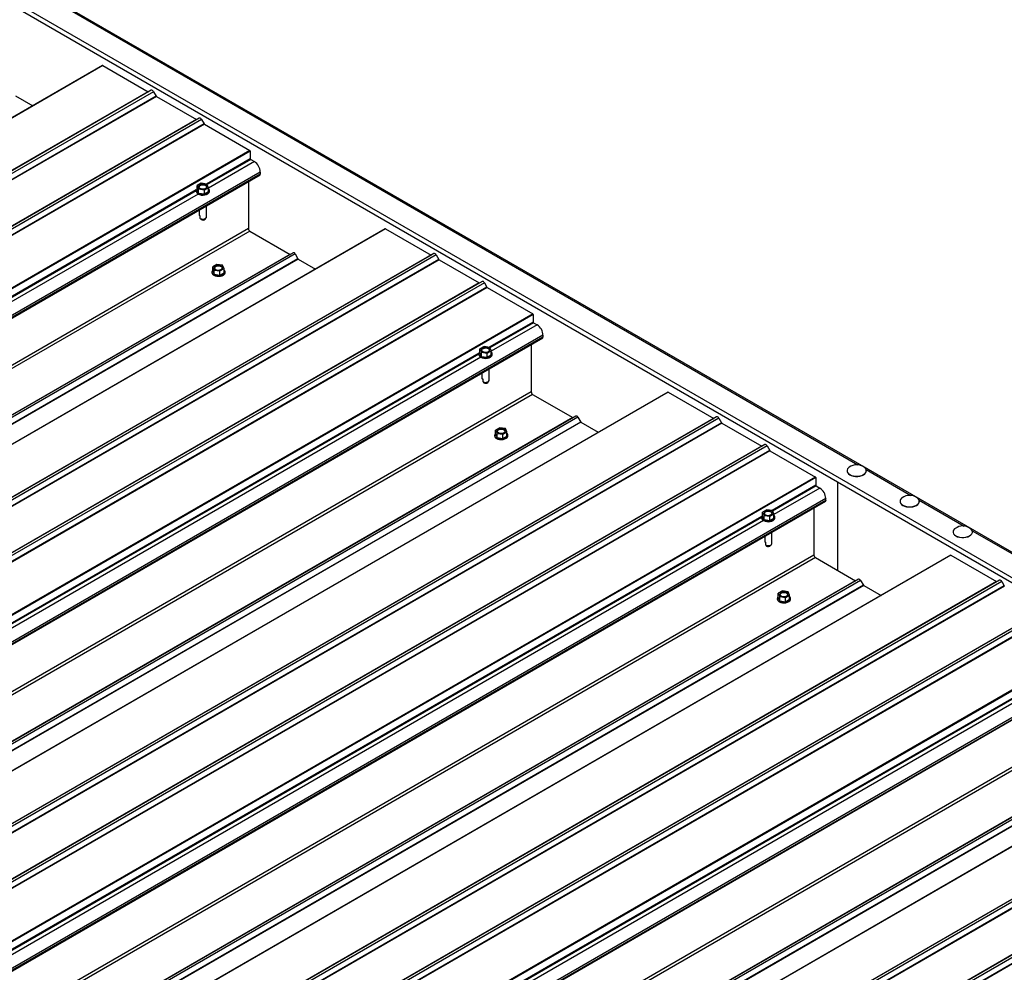
# Model space of a CAD drawing. Units: inches. Extents: x 0.3 to 33.8, y 0.2 to 21.6.
# Drawn here: x 11.8 to 12.3, y 6.8 to 7.2 of the extents above; entities that cross this region are included whole.
import ezdxf

# ---------------------------------------------------------------- set-up
doc = ezdxf.new("R2010")
doc.units = ezdxf.units.IN
doc.header["$MEASUREMENT"] = 0

msp = doc.modelspace()

# ---------------------------------------------------------------- linework, layer by layer
at = {"color": 8, "linetype": 'Continuous', "lineweight": 25}
for p, q in [((10.58156479930693, 7.958349122395147), (12.19456162364673, 7.027185876070776)), ((11.93403787244521, 7.158357327596006), (11.91528465827539, 7.14753132749366)), ((11.93419949067532, 7.158077451357321), (11.91554412925615, 7.147307940445518)), ((11.9357710608455, 7.157170203209397), (11.91610379578784, 7.145816532761279)), ((11.93829432487058, 7.152678846744828), (10.99935356586241, 6.610639884193145)), ((11.9382953678747, 7.151805804648697), (11.00011050240159, 6.610203210146442)), ((11.91088621506116, 7.144992160273781), (10.99230717222088, 6.614707766262789)), ((11.91083088843325, 7.144587044434359), (10.99263074054606, 6.614521381823957)), ((11.91166363240861, 7.143253281002798), (10.99420231071624, 6.613614133676032)), ((11.93324997764723, 7.128405971892224), (11.01785494194529, 6.599959666077392)), ((11.93385605786248, 7.127356210169019), (11.01906710237581, 6.599259787014993)), ((11.95111469453027, 7.117393011293355), (11.03632573904359, 6.58929658813933)), ((11.95327551462187, 7.117573822703376), (11.0372497458799, 6.588763402454927)), ((11.95446487118947, 7.115513741959544), (11.03962850642437, 6.58738995001165)), ((11.95457912755045, 7.115393036681468), (11.03979017206377, 6.587296613527441)), ((12.05525619114192, 7.08837948173272), (12.0365029769721, 7.077553481630375)), ((12.05541780937204, 7.088099605494035), (12.03676244795287, 7.077330094582233)), ((12.05698933213294, 7.087192384714906), (12.03732206707528, 7.075838714266789)), ((12.0595126435673, 7.082701000881545), (11.12057188455913, 6.540662038329859)), ((12.05951368657142, 7.081827958785412), (11.1213288210983, 6.540225364283155)), ((12.03210453375788, 7.075014314410495), (11.1135254909176, 6.544729920399504)), ((12.03204920712997, 7.074609198571072), (11.11384905924278, 6.544543535960672)), ((12.03288190369605, 7.073275462508309), (11.11542058200368, 6.543636315181542)), ((12.05446829634394, 7.058428126028939), (11.13907326064201, 6.529981820214108)), ((12.0550743765592, 7.057378364305734), (11.14028542107252, 6.529281941151708)), ((12.07233301322699, 7.047415165430072), (11.15754405774031, 6.519318742276045)), ((12.07449378590931, 7.047596004208884), (11.15846801716734, 6.518785583960437)), ((12.0756831424769, 7.045535923465054), (11.16084677771181, 6.51741213151716)), ((12.07579744624716, 7.045415190818181), (11.16100849076049, 6.517318767664158)), ((12.19808190479687, 7.025153661019711), (12.21729005840236, 7.014065029971412)), ((12.17647450983864, 7.018401635869435), (12.15772129566882, 7.00757563576709)), ((12.17663612806876, 7.018121759630751), (12.15798076664958, 7.007352248718949)), ((12.17820765082966, 7.017214538851622), (12.158540385772, 7.005860868403505)), ((12.18073096226401, 7.012723155018259), (11.24179020325585, 6.470684192466575)), ((12.18073200526814, 7.011850112922128), (11.24254713979502, 6.470247518419872)), ((12.22081033955251, 7.012032814920346), (12.24001844574872, 7.00094421124084)), ((12.1533228524546, 7.005036468547211), (11.23474380961431, 6.474752074536219)), ((12.15326752582668, 7.004631352707789), (11.2350673779395, 6.474565690097387)), ((12.15410022239277, 7.003297616645024), (11.2366389007004, 6.473658469318258)), ((12.24353877430814, 6.99891196882098), (12.26274692791363, 6.987823337772679)), ((12.17568656763138, 6.988450307534449), (11.26029153192945, 6.460004001719618)), ((12.17629264784664, 6.987400545811244), (11.26150369235996, 6.459304122657217)), ((12.19355133192371, 6.977437319566786), (11.27876237643703, 6.449340896412761)), ((12.19571210460603, 6.977618158345599), (11.27968633586406, 6.448807738097152)), ((12.19690146117362, 6.975558077601769), (11.28206509640853, 6.447434285653875)), ((12.19701576494388, 6.975437344954898), (11.2822268094572, 6.447340921800871)), ((12.30194928096073, 6.942745309154975), (11.36300852195257, 6.400706346603291)), ((12.30195032396486, 6.941872267058843), (11.36376545849174, 6.400269672556587)), ((12.27454112374203, 6.935058650052721), (11.35596208090175, 6.404774256041729)), ((12.2744858445234, 6.934653506844504), (11.35628569663621, 6.404587844234102)), ((12.27531854108948, 6.933319770781739), (11.35785721939711, 6.403680623454973)), ((12.29690483891882, 6.918472489039957), (11.38150980321689, 6.390026183225127)), ((12.29751101395264, 6.917422672579164), (11.38272205846596, 6.389326249425139)), ((12.31476960321115, 6.907459501072295), (11.39998064772447, 6.37936307791827)), ((12.31693042330274, 6.907640312482314), (11.40090465456078, 6.378829892233867)), ((12.31811973246106, 6.905580259107277), (11.40328336769597, 6.377456467159384)), ((12.3182340836406, 6.905459499091613), (11.40344512815392, 6.377363075937588))]:
    msp.add_line(p, q, dxfattribs=at)
at = {"color": 7, "linetype": 'Continuous', "lineweight": 25}
for p, q in [((12.27825118423368, 6.979476716784453), (10.58156489412549, 7.958952863327919)), ((10.58156470448838, 7.948143901275311), (12.26851938683488, 6.974285692311501)), ((10.58156470448838, 7.945974188587495), (12.26851938683488, 6.972115979623684)), ((11.87068148764054, 7.198337859355832), (10.92618891249287, 6.653093901567054)), ((11.8707799567118, 7.198328315333884), (10.92628738156414, 6.653084357545106)), ((11.8707799567118, 7.198328315333884), (11.89029342607028, 7.187063429253074)), ((11.89029342607028, 7.187063429253074), (10.94580085092262, 6.641819471464297)), ((11.89152564062557, 7.187697536543481), (10.9470330654779, 6.642453578754702)), ((11.89252564453517, 7.187120246574428), (10.94803306938751, 6.64187628878565)), ((11.8936435553202, 7.185183749316178), (10.94915098017253, 6.639939791527399)), ((11.89375785909046, 7.185063454641186), (10.94926528394279, 6.639819496852407)), ((11.83336085626301, 7.185370855175957), (11.8407901746463, 7.181082000964111)), ((11.89252564453517, 7.187120246574428), (11.8936435553202, 7.185183749316178)), ((11.89375785909046, 7.185063454641186), (11.91092072901585, 7.175155540729136)), ((11.91092072901585, 7.175155540729136), (10.96642815386818, 6.629911582940357)), ((11.91215294357113, 7.175789648019541), (10.96766036842346, 6.630545690230764)), ((11.91315294748074, 7.175212358050488), (10.96866037233307, 6.629968400261711)), ((11.91427090567504, 7.173275833423446), (10.96977833052737, 6.628031875634668)), ((11.91438516203602, 7.173155566117247), (10.96989258688835, 6.627911608328469)), ((11.91315294748074, 7.175212358050488), (11.91427090567504, 7.173275833423446)), ((11.91438516203602, 7.173155566117247), (11.93389867880378, 7.161890652667643)), ((11.93389867880378, 7.161890652667643), (10.98940610365611, 6.616646694878865)), ((11.93403787244521, 7.161649562209311), (10.98954529729754, 6.616405604420533)), ((11.93403787244521, 7.161649562209311), (11.93403787244521, 7.158357327596006)), ((11.93419949067532, 7.158077451357321), (11.9357710608455, 7.157170203209397)), ((11.00030326852762, 6.610091876244328), (11.93820898816943, 7.151533323288292)), ((11.93820339387458, 7.152274097449949), (11.9382953678747, 7.151805804648697)), ((11.91302266678365, 7.147881077460586), (11.91124387065752, 7.146854200314666)), ((11.91124387065752, 7.146854200314666), (11.91189498968727, 7.145451440153765)), ((11.91124387065752, 7.145046252398778), (11.91124387065752, 7.146854200314666)), ((11.91545258193953, 7.147505194445604), (11.91302266678365, 7.147881077460586)), ((11.91610365356001, 7.146102461653499), (11.91545258193953, 7.147505194445604)), ((11.93324997764723, 7.148670492754673), (11.93324997764723, 7.128405971892224)), ((11.9108312202982, 7.14467053359656), (11.9108312202982, 7.144413882075556)), ((11.91124387065752, 7.145046252398778), (11.91189498968727, 7.143643492237879)), ((11.91189498968727, 7.143643492237879), (11.91189498968727, 7.145451440153765)), ((11.91189498968727, 7.145451440153765), (11.91432485743388, 7.14507558450758)), ((11.91189498968727, 7.143643492237879), (11.91432485743388, 7.143267636591692)), ((11.91432485743388, 7.14507558450758), (11.91610365356001, 7.146102461653499)), ((11.91432485743388, 7.143267636591692), (11.91432485743388, 7.14507558450758)), ((11.91432485743388, 7.143267636591692), (11.91610365356001, 7.144294513737613)), ((11.91610365356001, 7.144294513737613), (11.91610365356001, 7.146102461653499)), ((11.91651673060283, 7.14441377260038), (11.91651673060283, 7.144670424121386)), ((11.91213089825667, 7.136478981333692), (11.91213089825667, 7.134112181300394)), ((11.91521662596086, 7.133395248703513), (11.91521662596086, 7.138260240333762)), ((11.91258299313563, 7.132765520125408), (11.91258299313563, 7.133882786388351)), ((11.91258299313563, 7.132765520125408), (11.91290613477731, 7.13230561933123)), ((11.91466516123434, 7.132493068200429), (11.91508241029367, 7.133031763752154)), ((11.99189980633725, 7.128360013492547), (11.04740723118958, 6.583116055703769)), ((11.99199827540852, 7.1283504694706), (11.04750570026085, 6.583106511681821)), ((11.93385605786248, 7.127356210169019), (11.95111469453027, 7.117393011293355)), ((11.99199827540852, 7.1283504694706), (12.011511744767, 7.11708558338979)), ((11.95241835486813, 7.118068650496506), (11.03639258612616, 6.589258230248056)), ((12.01274395932229, 7.117719690680196), (11.06825138417462, 6.572475732891419)), ((11.95327551462187, 7.117573822703376), (11.95446487118947, 7.115513741959544)), ((12.011511744767, 7.11708558338979), (11.06701916961933, 6.571841625601012)), ((12.01374396323189, 7.117142400711143), (11.06925138808422, 6.571898442922365)), ((12.01486187401692, 7.115205903452893), (11.07036929886925, 6.569961945664116)), ((12.01497617778718, 7.115085608777902), (11.07048360263951, 6.569841650989122)), ((11.91973700583917, 7.113085471297979), (11.91795820971304, 7.112058594152058)), ((11.92216692099505, 7.112709588282999), (11.91973700583917, 7.113085471297979)), ((11.95457912755045, 7.115393036681468), (11.96200844593374, 7.111104182469619)), ((12.01374396323189, 7.117142400711143), (12.01486187401692, 7.115205903452893)), ((12.01497617778718, 7.115085608777902), (12.03213904771256, 7.105177694865851)), ((11.91754555935372, 7.109874927433955), (11.91754555935372, 7.10961827591295)), ((11.91795820971304, 7.112058594152058), (11.91860932874279, 7.110655833991159)), ((11.91795820971304, 7.110250646236172), (11.91795820971304, 7.112058594152058)), ((11.91795820971304, 7.110250646236172), (11.91860932874279, 7.108847886075271)), ((11.91860932874279, 7.108847886075271), (11.91860932874279, 7.110655833991159)), ((11.91860932874279, 7.110655833991159), (11.92103919648939, 7.110279978344971)), ((11.91860932874279, 7.108847886075271), (11.92103919648939, 7.108472030429084)), ((11.92103919648939, 7.110279978344971), (11.92281799261552, 7.111306855490892)), ((11.92103919648939, 7.108472030429084), (11.92103919648939, 7.110279978344971)), ((11.92103919648939, 7.108472030429084), (11.92281799261552, 7.109498907575005)), ((11.92281799261552, 7.111306855490892), (11.92216692099505, 7.112709588282999)), ((11.92281799261552, 7.109498907575005), (11.92281799261552, 7.111306855490892)), ((11.92323106965835, 7.109618166437775), (11.92323106965835, 7.109874817958779)), ((12.03213904771256, 7.105177694865851), (11.0876464725649, 6.559933737077073)), ((12.03337126226785, 7.105811802156256), (11.08887868712018, 6.560567844367479)), ((12.03437126617746, 7.105234512187204), (11.08987869102979, 6.559990554398426)), ((12.03437126617746, 7.105234512187204), (12.03548917696248, 7.103298014928954)), ((12.03548917696248, 7.103298014928954), (11.09099660181481, 6.558054057140176)), ((12.03560348073274, 7.103177720253962), (11.09111090558507, 6.557933762465185)), ((12.03560348073274, 7.103177720253962), (12.05511695009122, 7.091912834173153)), ((12.05511695009122, 7.091912834173153), (11.11062437494355, 6.546668876384375)), ((12.05525619114192, 7.091671716346025), (11.11076361599425, 6.546427758557248)), ((12.05525619114192, 7.091671716346025), (12.05525619114192, 7.08837948173272)), ((12.05541780937204, 7.088099605494035), (12.05698933213294, 7.087192384714906)), ((11.12152158722434, 6.540114030381043), (12.05942730686615, 7.081555477425007)), ((12.0594217125713, 7.082296251586664), (12.05951368657142, 7.081827958785412)), ((12.03424098548037, 7.077903231597301), (12.03246218935424, 7.076876354451381)), ((12.03246218935424, 7.076876354451381), (12.03311326097471, 7.075473621659275)), ((12.03246218935424, 7.075068406535493), (12.03246218935424, 7.076876354451381)), ((12.03246218935424, 7.075068406535493), (12.03311326097471, 7.073665673743387)), ((12.03311326097471, 7.073665673743387), (12.03311326097471, 7.075473621659275)), ((12.03311326097471, 7.075473621659275), (12.03554317613059, 7.075097738644295)), ((12.03667085322697, 7.077527375951115), (12.03424098548037, 7.077903231597301)), ((12.03554317613059, 7.075097738644295), (12.03732197225672, 7.076124615790214)), ((12.03554317613059, 7.073289790728407), (12.03554317613059, 7.075097738644295)), ((12.03732197225672, 7.076124615790214), (12.03667085322697, 7.077527375951115)), ((12.03732197225672, 7.074316667874326), (12.03732197225672, 7.076124615790214)), ((12.05446829634394, 7.078692646891388), (12.05446829634394, 7.058428126028939)), ((12.03204949158564, 7.07469271510207), (12.03204949158564, 7.074436063581064)), ((12.03204949158564, 7.07469271510207), (12.03204949158564, 7.074436063581064)), ((12.03311326097471, 7.073665673743387), (12.03554317613059, 7.073289790728407)), ((12.03554317613059, 7.073289790728407), (12.03732197225672, 7.074316667874326)), ((12.03773500189027, 7.07443595410589), (12.03773500189027, 7.074692605626895)), ((12.03773500189027, 7.07443595410589), (12.03773500189027, 7.074692605626895)), ((12.03643494465758, 7.063417402840227), (12.03643494465758, 7.068282394470478)), ((12.03643494465758, 7.063417402840227), (12.03643494465758, 7.068282394470478)), ((12.03334921695338, 7.066501135470407), (12.03334921695338, 7.064134335437108)), ((12.03334921695338, 7.066501135470407), (12.03334921695338, 7.064134335437108)), ((12.03380126442307, 7.062787701630917), (12.03380126442307, 7.06390496789386)), ((12.03380126442307, 7.062787701630917), (12.03412440606475, 7.06232780083674)), ((12.03588343252178, 7.06251524970594), (12.03630072899039, 7.063053917888871)), ((12.03588343252178, 7.06251524970594), (12.03630072899039, 7.063053917888871)), ((12.11311812503397, 7.058382167629262), (11.1686255498863, 6.513138209840485)), ((12.11321654669596, 7.058372650976108), (11.16872397154829, 6.513128693187331)), ((12.11321654669596, 7.058372650976108), (12.13273006346372, 7.047107737526506)), ((12.0550743765592, 7.057378364305734), (12.07233301322699, 7.047415165430072)), ((12.07363667356484, 7.048090804633221), (11.15761090482288, 6.519280384384773)), ((12.13273006346372, 7.047107737526506), (11.18823748831605, 6.501863779737727)), ((12.133962278019, 7.047741844816911), (11.18946970287133, 6.502497887028134)), ((12.13496223451933, 7.047164582216651), (11.19046965937166, 6.501920624427873)), ((12.07449378590931, 7.047596004208884), (12.0756831424769, 7.045535923465054)), ((12.13496223451933, 7.047164582216651), (12.13608019271364, 7.045228057589609)), ((12.13608019271364, 7.045228057589609), (11.19158761756597, 6.499984099800831)), ((12.13619444907462, 7.04510779028341), (11.19170187392695, 6.499863832494633)), ((12.04095532453589, 7.043107625434693), (12.03917652840976, 7.042080748288774)), ((12.03917652840976, 7.042080748288774), (12.03982760003023, 7.040678015496668)), ((12.03917652840976, 7.040272800372885), (12.03917652840976, 7.042080748288774)), ((12.04338519228249, 7.042731769788507), (12.04095532453589, 7.043107625434693)), ((12.04225751518611, 7.040302132481687), (12.04403631131224, 7.041329009627608)), ((12.04403631131224, 7.041329009627608), (12.04338519228249, 7.042731769788507)), ((12.04403631131224, 7.03952106171172), (12.04403631131224, 7.041329009627608)), ((12.07579744624716, 7.045415190818181), (12.08322676463046, 7.041126336606334)), ((12.13619444907462, 7.04510779028341), (12.15335736640928, 7.035199849002567)), ((12.03876383064116, 7.039897108939464), (12.03876383064116, 7.039640457418459)), ((12.03917652840976, 7.040272800372885), (12.03982760003023, 7.038870067580781)), ((12.03982760003023, 7.038870067580781), (12.03982760003023, 7.040678015496668)), ((12.03982760003023, 7.040678015496668), (12.04225751518611, 7.040302132481687)), ((12.03982760003023, 7.038870067580781), (12.04225751518611, 7.0384941845658)), ((12.04225751518611, 7.0384941845658), (12.04225751518611, 7.040302132481687)), ((12.04225751518611, 7.0384941845658), (12.04403631131224, 7.03952106171172)), ((12.04444938835507, 7.03964032057449), (12.04444938835507, 7.039896972095495)), ((12.15335736640928, 7.035199849002567), (11.20886479126161, 6.489955891213788)), ((12.15458958096456, 7.035833956292972), (11.2100970058169, 6.490589998504194)), ((12.15558958487417, 7.035256666323918), (11.2110970097265, 6.490012708535139)), ((12.1567074956592, 7.033320169065671), (11.21221492051153, 6.488076211276891)), ((12.15682179942946, 7.033199874390677), (11.21232922428179, 6.4879559166019)), ((12.15558958487417, 7.035256666323918), (12.1567074956592, 7.033320169065671)), ((12.15682179942946, 7.033199874390677), (12.17633526878794, 7.021934988309869)), ((12.18989256827131, 7.02467989498976), (12.18989256827131, 7.024621644729873)), ((12.19816425471348, 7.024621808942636), (12.19816425471348, 7.024680059202523)), ((12.17633526878794, 7.021934988309869), (11.23184269364027, 6.47669103052109)), ((12.17647450983864, 7.021693870482741), (11.23198193469097, 6.476449912693963)), ((12.17647450983864, 7.021693870482741), (12.17647450983864, 7.018401635869435)), ((12.17663612806876, 7.018121759630751), (12.17820765082966, 7.017214538851622)), ((12.18595958935256, 6.981819649513905), (12.18595958935256, 7.019776482394326)), ((12.18064003126801, 7.01231840572338), (12.18073200526814, 7.011850112922128)), ((11.24273990592106, 6.470136184517759), (12.18064562556287, 7.011577631561723)), ((12.15545930417709, 7.007925385734017), (12.15368050805096, 7.006898508588097)), ((12.15788917192369, 7.00754953008783), (12.15545930417709, 7.007925385734017)), ((12.15854024354416, 7.006146797295724), (12.15788917192369, 7.00754953008783)), ((12.17568656763138, 7.008714828396898), (12.17568656763138, 6.988450307534449)), ((12.21262095561767, 7.011559076259187), (12.21262095561767, 7.0115008259993)), ((12.22089268946912, 7.01150096284327), (12.22089268946912, 7.011559213103157)), ((12.15326781028235, 7.004714869238785), (12.15326781028235, 7.00445821771778)), ((12.15326781028235, 7.004714869238785), (12.15326781028235, 7.00445821771778)), ((12.15368050805096, 7.006898508588097), (12.15433157967143, 7.00549577579599)), ((12.15368050805096, 7.005090560672209), (12.15368050805096, 7.006898508588097)), ((12.15368050805096, 7.005090560672209), (12.15433157967143, 7.003687827880102)), ((12.15433157967143, 7.003687827880102), (12.15433157967143, 7.00549577579599)), ((12.15433157967143, 7.00549577579599), (12.15676144741803, 7.005119920149804)), ((12.15433157967143, 7.003687827880102), (12.15676144741803, 7.003311972233917)), ((12.15676144741803, 7.005119920149804), (12.15854024354416, 7.006146797295724)), ((12.15676144741803, 7.003311972233917), (12.15676144741803, 7.005119920149804)), ((12.15676144741803, 7.003311972233917), (12.15854024354416, 7.004338849379836)), ((12.15854024354416, 7.004338849379836), (12.15854024354416, 7.006146797295724)), ((12.15895332058699, 7.004458108242605), (12.15895332058699, 7.004714759763609)), ((12.15895332058699, 7.004458108242605), (12.15895332058699, 7.004714759763609)), ((12.15456748824082, 6.996523316975916), (12.15456748824082, 6.994156516942618)), ((12.15456748824082, 6.996523316975916), (12.15456748824082, 6.994156516942618)), ((12.1576532633543, 6.993439556976943), (12.1576532633543, 6.998304548607194)), ((12.1576532633543, 6.993439556976943), (12.1576532633543, 6.998304548607194)), ((12.2353493903733, 6.998438230159821), (12.2353493903733, 6.998379979899934)), ((12.24362107681547, 6.998380144112698), (12.24362107681547, 6.998438394372585)), ((12.15501958311979, 6.992809855767633), (12.15501958311979, 6.993927122030576)), ((12.15501958311979, 6.992809855767633), (12.15534272476147, 6.992349954973454)), ((12.15710175121849, 6.992537403842656), (12.15751900027782, 6.993076099394378)), ((12.15710175121849, 6.992537403842656), (12.15751900027782, 6.993076099394378)), ((12.23433644373069, 6.988404321765979), (11.28984386858302, 6.4431603639772)), ((12.23443486539268, 6.988394805112825), (11.28994229024501, 6.443150847324046)), ((12.17629264784664, 6.987400545811244), (12.19355133192371, 6.977437319566786)), ((12.23443486539268, 6.988394805112825), (12.25394833475116, 6.977129919032015)), ((12.19485494485228, 6.97811298613873), (11.27882917611032, 6.449302565890281)), ((12.25394833475116, 6.977129919032015), (11.30945575960349, 6.431885961243237)), ((12.25518059671572, 6.977763998953626), (11.31068802156805, 6.432520041164849)), ((12.25618055321605, 6.977186736353366), (11.31168797806838, 6.431942778564588)), ((12.25729846400107, 6.975250239095119), (11.3128058888534, 6.43000628130634)), ((12.25741281518061, 6.975129917051332), (11.31292024003294, 6.429885959262553)), ((12.19571210460603, 6.977618158345599), (12.19690146117362, 6.975558077601769)), ((12.19701576494388, 6.975437344954898), (12.20444508332717, 6.97114849074305)), ((12.25618055321605, 6.977186736353366), (12.25729846400107, 6.975250239095119)), ((12.15998214933787, 6.969919263076179), (12.15998214933787, 6.969662611555174)), ((12.16217364323261, 6.973129779571409), (12.16039484710648, 6.972102902425489)), ((12.16039484710648, 6.972102902425489), (12.16104591872695, 6.970700169633385)), ((12.16039484710648, 6.970294954509602), (12.16039484710648, 6.972102902425489)), ((12.16039484710648, 6.970294954509602), (12.16104591872695, 6.968892221717496)), ((12.16104591872695, 6.968892221717496), (12.16104591872695, 6.970700169633385)), ((12.16104591872695, 6.970700169633385), (12.16347578647355, 6.970324313987197)), ((12.16460351097921, 6.972753923925223), (12.16217364323261, 6.973129779571409)), ((12.16347578647355, 6.970324313987197), (12.16525458259968, 6.971351191133118)), ((12.16347578647355, 6.968516366071309), (12.16347578647355, 6.970324313987197)), ((12.16347578647355, 6.968516366071309), (12.16525458259968, 6.969543243217229)), ((12.16525458259968, 6.971351191133118), (12.16460351097921, 6.972753923925223)), ((12.16525458259968, 6.969543243217229), (12.16525458259968, 6.971351191133118)), ((12.16566765964251, 6.969662502079998), (12.16566765964251, 6.969919153601003)), ((12.27580789966128, 6.965856110429687), (11.33131532451361, 6.420612152640909)), ((12.27680785616161, 6.965278847829429), (11.33231528101394, 6.420034890040649)), ((12.16104591872695, 6.968892221717496), (12.16347578647355, 6.968516366071309)), ((12.27457563769672, 6.965222030508077), (11.33008306254905, 6.419978072719298)), ((12.27792576694664, 6.963342350571179), (11.33343319179897, 6.418098392782402)), ((12.27804011812617, 6.963222028527393), (11.3335475429785, 6.417978070738615)), ((12.29755358748466, 6.951957142446584), (11.35306101233699, 6.406713184657806)), ((12.29769278112608, 6.95171605198825), (11.35320020597841, 6.406472094199473)), ((11.36395822461778, 6.400158338654475), (12.30186394425959, 6.941599785698437)), ((12.35555476242741, 6.918426475902693), (11.41106218727974, 6.373182518113915)), ((12.3556531840894, 6.91841695924954), (11.41116060894173, 6.373173001460761)), ((12.316073263549, 6.908135140275445), (11.40004749480704, 6.379324720026997)), ((12.37516665344788, 6.907152073168731), (11.43067407830021, 6.361908115379952)), ((12.37639882059388, 6.907786207827929), (11.43190624544621, 6.362542250039152)), ((12.37739887191277, 6.907208890490081), (11.4329062967651, 6.361964932701304)), ((12.37851678269779, 6.905272393231834), (11.43402420755012, 6.360028435443057)), ((12.37863103905877, 6.905152125925635), (11.4341384639111, 6.359908168136857)), ((12.39579395639344, 6.895244184644792), (11.45130138124577, 6.350000226856014)), ((12.397026218358, 6.895878264566403), (11.45253364321033, 6.350634306777625)), ((12.39802617485833, 6.895301001966143), (11.45353359971066, 6.350057044177364)), ((12.39914408564335, 6.893364504707894), (11.45465151049568, 6.348120546919117)), ((12.39925843682289, 6.893244182664108), (11.45476586167522, 6.34800022487533))]:
    msp.add_line(p, q, dxfattribs=at)
at = {"color": 7, "linetype": 'Continuous', "lineweight": 25, "flags": 128}
for points in [[(11.93829432487058, 7.152678846744828), (11.93824013606535, 7.152376394704537), (11.93819495502302, 7.152275027348348)], [(11.91244152384884, 7.145766947609474), (11.9129373300825, 7.145566553300775), (11.91352193389464, 7.145476044699453), (11.91412512214391, 7.145506615642203), (11.91467350526734, 7.145654215547532), (11.91510170586998, 7.145901410493746), (11.91535738410848, 7.146217985332416), (11.91540996099823, 7.146565979546444), (11.91525355778875, 7.146903683093979), (11.91490642705219, 7.147189905940248), (11.91441057340925, 7.147390327617742), (11.91382563773216, 7.147480589899918), (11.91322282875712, 7.147450237907519), (11.91267439822442, 7.147302665370985), (11.91224619762177, 7.147055470424769), (11.91199056679256, 7.146738868217307), (11.91193761062857, 7.146390655052927), (11.91209434570301, 7.146053197824538), (11.91244152384884, 7.145766947609474)], [(11.91538820013944, 7.146297350780047), (11.91525355778875, 7.14654191832205), (11.91490642705219, 7.146828141168319), (11.91441057340925, 7.147028562845812), (11.91382563773216, 7.14711882512799), (11.91322282875712, 7.14708847313559), (11.91267439822442, 7.146940900599055), (11.91224619762177, 7.146693705652841), (11.91199056679256, 7.146377103445379), (11.91195941889664, 7.146297432886429)], [(11.91166363240861, 7.143509932523803), (11.91228066416718, 7.143239994109885), (11.91300090592486, 7.143076000297029), (11.91377106965271, 7.143030321780063), (11.91453393235168, 7.14310621544546), (11.91523307698047, 7.143298152796854), (11.9158165903792, 7.143591874692644), (11.91624109305813, 7.143965568204115), (11.91647548453061, 7.144391645587048), (11.91650193890797, 7.144838359040559), (11.91631865463762, 7.145272592324066), (11.91610374837856, 7.145522332568109)], [(11.91166363240861, 7.143253281002798), (11.91228066416718, 7.14298334258888), (11.91300090592486, 7.142819348776024), (11.91377106965271, 7.142773670259058), (11.91453393235168, 7.142849563924455), (11.91523307698047, 7.143041501275849), (11.9158165903792, 7.143335223171639), (11.91624109305813, 7.14370891668311), (11.91647548453061, 7.144134994066044), (11.91651673060283, 7.14441377260038)], [(11.91258299313563, 7.132765520125408), (11.91304077712801, 7.132583134483073), (11.91358062658132, 7.132506200803511), (11.91413303949341, 7.132545064490803), (11.91462552707758, 7.13269427915497), (11.91499437126365, 7.132934577165129), (11.91519135681547, 7.133234675989891), (11.91521662596086, 7.133395248703513)], [(11.91837797146413, 7.108714326361197), (11.9189950032227, 7.108444387947277), (11.91971524498038, 7.108280394134423), (11.92048540870823, 7.108234715617457), (11.9212482714072, 7.108310609282853), (11.92194741603599, 7.108502546634249), (11.92253092943472, 7.108796268530037), (11.92295547952293, 7.109169934672714), (11.92318982358613, 7.109596039424441), (11.92321632537277, 7.110042725509158), (11.92303299369313, 7.110476986161458), (11.92281813484336, 7.110726699036709)], [(11.91837797146413, 7.108457674840192), (11.9189950032227, 7.108187736426273), (11.91971524498038, 7.108023742613419), (11.92048540870823, 7.107978064096452), (11.9212482714072, 7.108053957761848), (11.92194741603599, 7.108245895113244), (11.92253092943472, 7.108539617009033), (11.92295547952293, 7.108913283151708), (11.92318982358613, 7.109339387903436), (11.92323106965835, 7.109618166437775)], [(11.91915586290436, 7.110971341446866), (11.91965166913802, 7.110770947138167), (11.92023627295016, 7.110680438536846), (11.92083946119943, 7.110711009479597), (11.92138784432286, 7.110858609384925), (11.9218160449255, 7.111105804331141), (11.92207172316399, 7.111422379169809), (11.92212430005375, 7.111770373383838), (11.92196789684427, 7.112108076931372), (11.92162076610771, 7.112394299777641), (11.92112491246477, 7.112594721455133), (11.92053997678768, 7.112684983737312), (11.91993716781264, 7.112654631744912), (11.91938873727993, 7.112507059208377), (11.91896053667729, 7.112259864262162), (11.91870490584808, 7.1119432620547), (11.91865194968409, 7.111595048890321), (11.91880868475853, 7.111257591661931), (11.91915586290436, 7.110971341446866)], [(11.92210253919496, 7.11150218258932), (11.92196789684427, 7.111746750131322), (11.92162076610771, 7.112032972977591), (11.92112491246477, 7.112233394655084), (11.92053997678768, 7.112323656937262), (11.91993716781264, 7.112293304944862), (11.91938873727993, 7.112145732408327), (11.91896053667729, 7.111898537462113), (11.91870490584808, 7.111581935254649), (11.91867375795216, 7.111502264695701)], [(12.0595126435673, 7.082701000881545), (12.05945845476207, 7.082398548841253), (12.05941327371974, 7.082297181485064)], [(12.03288190369605, 7.073532114029313), (12.0334989828639, 7.0732621482466), (12.0342191772123, 7.073098181802538), (12.03498938834943, 7.073052475916779), (12.0357522510484, 7.073128369582175), (12.03645139567719, 7.07332030693357), (12.03703490907592, 7.073614028829359), (12.03745941175485, 7.073987722340831), (12.03769380322733, 7.074413799723763), (12.03772025760468, 7.074860513177274), (12.03753697333433, 7.07529474646078), (12.03732206707528, 7.075544486704825)], [(12.03288190369605, 7.073532114029313), (12.0334989828639, 7.0732621482466), (12.0342191772123, 7.073098181802538), (12.03498938834943, 7.073052475916779), (12.0357522510484, 7.073128369582175), (12.03645139567719, 7.07332030693357), (12.03703490907592, 7.073614028829359), (12.03745941175485, 7.073987722340831), (12.03769380322733, 7.074413799723763), (12.03772025760468, 7.074860513177274), (12.03753697333433, 7.07529474646078), (12.03732206707528, 7.075544486704825)], [(12.03365979513628, 7.075789129114983), (12.03415564877922, 7.07558870743749), (12.03474020518208, 7.075498226204961), (12.03534339343135, 7.075528797147713), (12.03589182396406, 7.075676369684247), (12.0363200245667, 7.075923564630462), (12.03657565539591, 7.076240166837925), (12.03662823228568, 7.076588161051952), (12.03647187648546, 7.076925837230694), (12.03612469833963, 7.077212087445758), (12.03562889210597, 7.077412481754456), (12.0350439090196, 7.077502771405427), (12.03444110004456, 7.077472419413028), (12.03389271692113, 7.077324819507698), (12.03346451631849, 7.077077624561484), (12.03320883808, 7.076761049722815), (12.03315588191601, 7.076412836558436), (12.03331266439973, 7.076075351961252), (12.03365979513628, 7.075789129114983)], [(12.03365979513628, 7.075789129114983), (12.03415564877922, 7.07558870743749), (12.03474020518208, 7.075498226204961), (12.03534339343135, 7.075528797147713), (12.03589182396406, 7.075676369684247), (12.0363200245667, 7.075923564630462), (12.03657565539591, 7.076240166837925), (12.03662823228568, 7.076588161051952), (12.03647187648546, 7.076925837230694), (12.03612469833963, 7.077212087445758), (12.03562889210597, 7.077412481754456), (12.0350439090196, 7.077502771405427), (12.03444110004456, 7.077472419413028), (12.03389271692113, 7.077324819507698), (12.03346451631849, 7.077077624561484), (12.03320883808, 7.076761049722815), (12.03315588191601, 7.076412836558436), (12.03331266439973, 7.076075351961252), (12.03365979513628, 7.075789129114983)], [(12.03660651883616, 7.076319504916763), (12.03647187648546, 7.076564072458766), (12.03612469833963, 7.076850322673829), (12.03562889210597, 7.077050716982528), (12.0350439090196, 7.077141006633498), (12.03444110004456, 7.0771106546411), (12.03389271692113, 7.07696305473577), (12.03346451631849, 7.076715859789556), (12.03320883808, 7.076399284950887), (12.03317769018408, 7.076319614391937)], [(12.03660651883616, 7.076319504916763), (12.03647187648546, 7.076564072458766), (12.03612469833963, 7.076850322673829), (12.03562889210597, 7.077050716982528), (12.0350439090196, 7.077141006633498), (12.03444110004456, 7.0771106546411), (12.03389271692113, 7.07696305473577), (12.03346451631849, 7.076715859789556), (12.03320883808, 7.076399284950887), (12.03317769018408, 7.076319614391937)], [(12.03288190369605, 7.073275462508309), (12.0334989828639, 7.073005496725596), (12.0342191772123, 7.072841530281532), (12.03498938834943, 7.072795824395774), (12.0357522510484, 7.072871718061171), (12.03645139567719, 7.073063655412565), (12.03703490907592, 7.073357377308354), (12.03745941175485, 7.073731070819825), (12.03769380322733, 7.074157148202758), (12.03773500189027, 7.07443595410589)], [(12.03288190369605, 7.073275462508309), (12.0334989828639, 7.073005496725596), (12.0342191772123, 7.072841530281532), (12.03498938834943, 7.072795824395774), (12.0357522510484, 7.072871718061171), (12.03645139567719, 7.073063655412565), (12.03703490907592, 7.073357377308354), (12.03745941175485, 7.073731070819825), (12.03769380322733, 7.074157148202758), (12.03773500189027, 7.07443595410589)], [(12.03380126442307, 7.062787701630917), (12.03425904841545, 7.062605315988582), (12.03479894527803, 7.062528354940226), (12.03535135819013, 7.062567218627518), (12.0358438457743, 7.062716433291685), (12.03621264255109, 7.062956758670638), (12.03640967551218, 7.063256830126605), (12.03643494465758, 7.063417402840227)], [(12.03380126442307, 7.062787701630917), (12.03425904841545, 7.062605315988582), (12.03479894527803, 7.062528354940226), (12.03535135819013, 7.062567218627518), (12.0358438457743, 7.062716433291685), (12.03621264255109, 7.062956758670638), (12.03640967551218, 7.063256830126605), (12.03643494465758, 7.063417402840227)], [(12.0403741341918, 7.040993522952377), (12.04086998783474, 7.040793101274883), (12.0414545442376, 7.040702620042355), (12.04205773248687, 7.040733190985106), (12.04260616301958, 7.04088076352164), (12.04303436362222, 7.041127958467854), (12.04328999445143, 7.041444560675318), (12.04334257134119, 7.041792554889346), (12.04318621554098, 7.042130231068086), (12.04283903739515, 7.04241648128315), (12.04234323116149, 7.04261687559185), (12.04175824807512, 7.04270716524282), (12.04115543910008, 7.042676813250421), (12.04060705597665, 7.042529213345093), (12.04017885537401, 7.042282018398879), (12.03992317713552, 7.041965443560209), (12.03987022097153, 7.041617230395829), (12.04002700345525, 7.041279745798646), (12.0403741341918, 7.040993522952377)], [(12.04332085789168, 7.041524336726035), (12.04318621554098, 7.041768904268038), (12.04283903739515, 7.0420551544831), (12.04234323116149, 7.042255548791799), (12.04175824807512, 7.04234583844277), (12.04115543910008, 7.042315486450371), (12.04060705597665, 7.042167886545042), (12.04017885537401, 7.041920691598828), (12.03992317713552, 7.041604116760158), (12.03989207664888, 7.041524418832417)], [(12.03959624275157, 7.038736507866707), (12.04021332191942, 7.038466542083993), (12.04093351626782, 7.038302575639931), (12.04170372740495, 7.038256869754173), (12.04246659010392, 7.03833276341957), (12.04316573473271, 7.038524700770964), (12.04374924813144, 7.038818422666753), (12.04417375081037, 7.039192116178222), (12.04440814228285, 7.039618193561156), (12.0444345966602, 7.040064907014668), (12.04425131238985, 7.040499140298173), (12.0440364061308, 7.040748880542217)], [(12.03959624275157, 7.038479856345702), (12.04021332191942, 7.038209890562988), (12.04093351626782, 7.038045924118927), (12.04170372740495, 7.038000218233168), (12.04246659010392, 7.038076111898564), (12.04316573473271, 7.038268049249958), (12.04374924813144, 7.038561771145749), (12.04417375081037, 7.038935464657218), (12.04440814228285, 7.039361542040152), (12.04444938835507, 7.03964032057449)], [(12.18989256827131, 7.024621644729873), (12.18991859596516, 7.024354388457754), (12.1901245418706, 7.02383306767216), (12.190526477733, 7.023351431637675), (12.19110401756265, 7.022933510155314), (12.19182795724405, 7.022600103508415), (12.19266221831631, 7.022368098242798), (12.19356527025156, 7.022249208202236), (12.1944914105054, 7.022249235571031), (12.19539432021281, 7.022368207717975), (12.19622881833147, 7.022600240352386), (12.19695261578503, 7.022933400680138), (12.1975301082054, 7.023351459006469), (12.19793204406781, 7.02383320451613), (12.19813813220108, 7.024354443195341), (12.19816425471348, 7.024621808942636)], [(12.19081145490555, 7.026180416482354), (12.19052666737011, 7.025950272294721), (12.19012473150771, 7.02546852678506), (12.18991864337444, 7.024947288105848), (12.18991859596516, 7.02441263871764), (12.1901245418706, 7.023891317932047), (12.190526477733, 7.023409681897562), (12.19110401756265, 7.0229917604152), (12.19182795724405, 7.022658353768302), (12.19266221831631, 7.022426348502685), (12.19356527025156, 7.022307458462123), (12.1944914105054, 7.022307485830917), (12.19539432021281, 7.022426457977861), (12.19622881833147, 7.022658490612272), (12.19695261578503, 7.022991650940026), (12.1975301082054, 7.023409709266356), (12.19793204406781, 7.023891454776017), (12.19813813220108, 7.024412693455228), (12.19813817961035, 7.024947342843435), (12.19793185443069, 7.025468444678679), (12.1975303452518, 7.025950272294721), (12.19724532066997, 7.026180498588736)], [(12.18073096226401, 7.012723155018259), (12.18067672604951, 7.012420730346761), (12.18063159241646, 7.012319335621778)], [(12.21353988966118, 7.013059570382989), (12.21325510212574, 7.012829426195354), (12.21285316626334, 7.012347680685694), (12.21264707813007, 7.011826442006482), (12.2126470307208, 7.011291792618276), (12.21285297662623, 7.01077047183268), (12.21325491248863, 7.010288835798194), (12.21383245231828, 7.009870914315835), (12.21455639199968, 7.009537507668937), (12.21539065307195, 7.009305502403318), (12.21629370500719, 7.009186612362758), (12.21721984526103, 7.009186639731552), (12.21812275496844, 7.009305611878494), (12.2189572530871, 7.009537644512906), (12.21968105054066, 7.009870804840658), (12.22025854296104, 7.01028886316699), (12.22066047882344, 7.01077060867665), (12.22086656695671, 7.011291847355863), (12.22086661436599, 7.01182649674407), (12.22066028918633, 7.012347598579312), (12.22025878000743, 7.012829426195355), (12.2199737554256, 7.01305965248937)], [(12.154878113833, 7.005811283251698), (12.15537396747594, 7.005610861574205), (12.1559585238788, 7.005520380341676), (12.15656171212807, 7.005550951284428), (12.15711014266078, 7.005698523820962), (12.15753834326342, 7.005945718767176), (12.15779397409263, 7.00626232097464), (12.15784655098239, 7.006610315188667), (12.15769019518218, 7.00694799136741), (12.15734301703635, 7.007234241582473), (12.15684716339341, 7.007434663259966), (12.15626222771632, 7.007524925542143), (12.15565941874128, 7.007494573549742), (12.15511098820857, 7.007347001013208), (12.15468278760593, 7.007099806066994), (12.15442715677672, 7.006783203859531), (12.15437420061273, 7.006434990695151), (12.15453093568717, 7.006097533466762), (12.154878113833, 7.005811283251698)], [(12.154878113833, 7.005811283251698), (12.15537396747594, 7.005610861574205), (12.1559585238788, 7.005520380341676), (12.15656171212807, 7.005550951284428), (12.15711014266078, 7.005698523820962), (12.15753834326342, 7.005945718767176), (12.15779397409263, 7.00626232097464), (12.15784655098239, 7.006610315188667), (12.15769019518218, 7.00694799136741), (12.15734301703635, 7.007234241582473), (12.15684716339341, 7.007434663259966), (12.15626222771632, 7.007524925542143), (12.15565941874128, 7.007494573549742), (12.15511098820857, 7.007347001013208), (12.15468278760593, 7.007099806066994), (12.15442715677672, 7.006783203859531), (12.15437420061273, 7.006434990695151), (12.15453093568717, 7.006097533466762), (12.154878113833, 7.005811283251698)], [(12.21262095561767, 7.0115008259993), (12.2126470307208, 7.011233542358388), (12.21285297662623, 7.010712221572793), (12.21325491248863, 7.010230585538308), (12.21383245231828, 7.009812664055948), (12.21455639199968, 7.00947925740905), (12.21539065307195, 7.009247252143433), (12.21629370500719, 7.009128362102871), (12.21721984526103, 7.009128389471665), (12.21812275496844, 7.009247361618608), (12.2189572530871, 7.009479394253018), (12.21968105054066, 7.009812554580772), (12.22025854296104, 7.010230612907103), (12.22066047882344, 7.010712358416764), (12.22086656695671, 7.011233597095975), (12.22089268946912, 7.01150096284327)], [(12.15410022239277, 7.003554268166028), (12.15471730156061, 7.003284302383316), (12.15543749590902, 7.003120335939253), (12.15620765963687, 7.003074657422289), (12.15697052233584, 7.003150551087683), (12.15766966696463, 7.003342488439078), (12.15825318036336, 7.003636210334868), (12.15867773045156, 7.004009876477545), (12.15891207451477, 7.004435981229273), (12.1589385763014, 7.00488266731399), (12.15875529203105, 7.005316900597495), (12.158540385772, 7.00556664084154)], [(12.15410022239277, 7.003554268166028), (12.15471730156061, 7.003284302383316), (12.15543749590902, 7.003120335939253), (12.15620765963687, 7.003074657422289), (12.15697052233584, 7.003150551087683), (12.15766966696463, 7.003342488439078), (12.15825318036336, 7.003636210334868), (12.15867773045156, 7.004009876477545), (12.15891207451477, 7.004435981229273), (12.1589385763014, 7.00488266731399), (12.15875529203105, 7.005316900597495), (12.158540385772, 7.00556664084154)], [(12.15410022239277, 7.003297616645024), (12.15471730156061, 7.003027650862311), (12.15543749590902, 7.002863684418249), (12.15620765963687, 7.002818005901283), (12.15697052233584, 7.002893899566678), (12.15766966696463, 7.003085836918074), (12.15825318036336, 7.003379558813863), (12.15867773045156, 7.00375322495654), (12.15891207451477, 7.004179329708268), (12.15895332058699, 7.004458108242605)], [(12.15410022239277, 7.003297616645024), (12.15471730156061, 7.003027650862311), (12.15543749590902, 7.002863684418249), (12.15620765963687, 7.002818005901283), (12.15697052233584, 7.002893899566678), (12.15766966696463, 7.003085836918074), (12.15825318036336, 7.003379558813863), (12.15867773045156, 7.00375322495654), (12.15891207451477, 7.004179329708268), (12.15895332058699, 7.004458108242605)], [(12.15782483753288, 7.006341659053478), (12.15769019518218, 7.006586226595481), (12.15734301703635, 7.006872476810544), (12.15684716339341, 7.007072898488038), (12.15626222771632, 7.007163160770213), (12.15565941874128, 7.007132808777815), (12.15511098820857, 7.006985236241279), (12.15468278760593, 7.006738041295065), (12.15442715677672, 7.006421439087602), (12.1543960088808, 7.006341768528653)], [(12.15782483753288, 7.006341659053478), (12.15769019518218, 7.006586226595481), (12.15734301703635, 7.006872476810544), (12.15684716339341, 7.007072898488038), (12.15626222771632, 7.007163160770213), (12.15565941874128, 7.007132808777815), (12.15511098820857, 7.006985236241279), (12.15468278760593, 7.006738041295065), (12.15442715677672, 7.006421439087602), (12.1543960088808, 7.006341768528653)], [(12.23626827700754, 6.999938751652417), (12.23598353688138, 6.999708580095989), (12.23558160101898, 6.999226834586328), (12.23537556029499, 6.998705568538322), (12.23537546547643, 6.998170946518909), (12.23558141138186, 6.997649625733315), (12.23598334724427, 6.997167989698829), (12.23656088707392, 6.996750068216469), (12.23728482675532, 6.99641666156957), (12.23811913523686, 6.996184628935159), (12.23902209235355, 6.996065793632186), (12.23994828001667, 6.996065793632186), (12.2408511423148, 6.996184793147922), (12.24168564043346, 6.996416825782334), (12.2424094852963, 6.996749958741293), (12.24298693030739, 6.997168044436417), (12.24338886616979, 6.997649789946077), (12.24359500171234, 6.998171001256495), (12.24359500171234, 6.998705678013498), (12.24338877135124, 6.999226725111153), (12.24298721476306, 6.999708580095989), (12.24270219018123, 6.999938806390006)], [(12.2353493903733, 6.998379979899934), (12.23537546547643, 6.998112696259022), (12.23558141138186, 6.997591375473427), (12.23598334724427, 6.997109739438942), (12.23656088707392, 6.996691817956583), (12.23728482675532, 6.996358411309683), (12.23811913523686, 6.996126378675273), (12.23902209235355, 6.9960075433723), (12.23994828001667, 6.996007543372299), (12.2408511423148, 6.996126542888035), (12.24168564043346, 6.996358575522447), (12.2424094852963, 6.996691708481406), (12.24298693030739, 6.99710979417653), (12.24338886616979, 6.997591539686191), (12.24359500171234, 6.998112750996609), (12.24362107681547, 6.998380144112698)], [(12.15501958311979, 6.992809855767633), (12.15547736711216, 6.992627470125297), (12.15601726397475, 6.992550509076942), (12.15656967688684, 6.992589372764234), (12.15706216447102, 6.9927385874284), (12.15743096124781, 6.992978912807354), (12.15762794679962, 6.993279011632115), (12.1576532633543, 6.993439556976943)], [(12.15501958311979, 6.992809855767633), (12.15547736711216, 6.992627470125297), (12.15601726397475, 6.992550509076942), (12.15656967688684, 6.992589372764234), (12.15706216447102, 6.9927385874284), (12.15743096124781, 6.992978912807354), (12.15762794679962, 6.993279011632115), (12.1576532633543, 6.993439556976943)], [(12.16081456144829, 6.968758662003421), (12.16143164061613, 6.968488696220709), (12.16215183496454, 6.968324729776647), (12.16292199869238, 6.968279051259683), (12.16368486139136, 6.968354944925077), (12.16438400602015, 6.968546882276473), (12.16496751941888, 6.968840604172261), (12.16539206950708, 6.969214270314939), (12.16562646097957, 6.969640347697873), (12.16565291535692, 6.970087061151383), (12.16546963108657, 6.970521294434888), (12.16525472482751, 6.970771034678932)], [(12.16081456144829, 6.968502010482417), (12.16143164061613, 6.968232044699704), (12.16215183496454, 6.968068078255642), (12.16292199869238, 6.968022399738676), (12.16368486139136, 6.968098293404073), (12.16438400602015, 6.968290230755467), (12.16496751941888, 6.968583952651256), (12.16539206950708, 6.968957618793935), (12.16562646097957, 6.969383696176867), (12.16566765964251, 6.969662502079998)], [(12.16159245288851, 6.971015677089093), (12.16208830653146, 6.970815255411597), (12.16267286293431, 6.970724774179071), (12.16327605118359, 6.970755345121821), (12.16382448171629, 6.970902917658356), (12.16425268231894, 6.971150112604571), (12.16450831314815, 6.971466714812033), (12.16456089003791, 6.971814709026062), (12.1644045342377, 6.972152385204803), (12.16405735609187, 6.972438635419866), (12.1635615498582, 6.972639029728565), (12.16297656677184, 6.972729319379535), (12.16237375779679, 6.972698967387136), (12.16182532726409, 6.972551394850601), (12.16139712666144, 6.972304199904387), (12.16114149583223, 6.971987597696924), (12.16108853966824, 6.971639384532545), (12.16124532215196, 6.971301899935361), (12.16159245288851, 6.971015677089093)], [(12.1645391765884, 6.97154649086275), (12.1644045342377, 6.971791058404753), (12.16405735609187, 6.972077308619816), (12.1635615498582, 6.972277702928515), (12.16297656677184, 6.972367992579485), (12.16237375779679, 6.972337640587086), (12.16182532726409, 6.972190068050551), (12.16139712666144, 6.971942873104338), (12.16114149583223, 6.971626270896873), (12.16111034793632, 6.971546600337925)]]:
    msp.add_lwpolyline(points, dxfattribs=at)
at = {"color": 7, "linetype": 'Continuous', "lineweight": 25}
for centre, radius, start, end in [((11.87072252622007, 7.198248526748697), 9.830808566724756e-05, 54.25429033243567, 114.6736157774666), ((11.89036090748501, 7.187156966650023), 0.0001153385710096254, 234.1918949860622, 291.4490301374863), ((11.89169225559934, 7.186831385795279), 0.0008820304235666132, 19.1168180314539, 100.8885585013868), ((11.89393068012562, 7.185342121807992), 0.0003279062366723765, 208.8802794403405, 238.1940492477944), ((11.91098821043058, 7.175249078126074), 0.0001153385709992935, 234.1918949829645, 291.4490301376184), ((11.91231955854491, 7.174923497271341), 0.0008820304235648688, 19.11681803138266, 100.8885585014086), ((11.91455775836421, 7.17343394267624), 0.0003275408388283451, 208.862948847664, 238.2006617371699), ((11.93373514921613, 7.161635511843456), 0.0003030491151679814, 2.65737569174294, 57.34262445444368), ((11.934388530786, 7.158373217475734), 0.0003510181765185891, 182.5945501729076, 237.4151555690372), ((11.9328428125595, 7.152570631602117), 0.005452586266623121, 1.137199442507258, 57.51774241796121), ((11.93805355950578, 7.151732528308049), 0.0002526671909489128, 307.9629472466344, 16.85863256974283), ((11.91224157450435, 7.144546609451881), 0.001416585875702112, 185.376228525943, 245.9218452386297), ((11.91210021472606, 7.144676944288538), 0.00124600183745605, 160.9789282553788, 249.4890383563429), ((11.91366279061064, 7.133552241670682), 0.001458285056955497, 238.7437245805287, 313.4216975337853), ((11.93456640197107, 7.128466168682362), 0.001317799929406519, 182.6181687706905, 237.3818313749319), ((11.99194084491678, 7.12827068088541), 9.830808566941015e-05, 54.25429033334289, 114.6736157760936), ((11.95118214295645, 7.117487363378921), 0.000115981059854337, 234.4405827256208, 291.2664637887586), ((11.95256095244176, 7.117325847044178), 0.0007563669987492569, 19.13839031486999, 100.8669862180973), ((12.01291057956262, 7.116853549054934), 0.0008820224597506832, 19.1163701313256, 100.8890064010959), ((11.95475192514047, 7.115671030854109), 0.0003273221152651418, 208.7201822532018, 238.1354492228837), ((12.01157915867452, 7.117178942097453), 0.0001151541715397115, 234.1671170906483, 291.4958283641944), ((12.01514899882232, 7.115364275944701), 0.0003279062366594217, 208.8802794405745, 238.1940492496777), ((11.91895591355986, 7.109751003289265), 0.001416585875687394, 185.3762285256035, 245.9218452389932), ((11.91879362371335, 7.109850969124426), 0.001210257643430918, 133.6521042654217, 249.9133346121074), ((12.03220645293958, 7.105270984555374), 0.0001150931396732287, 234.1505061556311, 291.5124392975022), ((12.03353788250818, 7.10494566053099), 0.000882022459752642, 19.11637013165268, 100.8890064011548), ((12.03577630176788, 7.103456387420754), 0.0003279062366545045, 208.8802794393515, 238.194049248414), ((12.05495334564264, 7.091657592184483), 0.0003031746829404878, 2.670235714209139, 57.34103006177035), ((12.05560684948272, 7.088395371612449), 0.0003510181765169078, 182.5945501730656, 237.4151555696039), ((12.05406094113895, 7.082592676047696), 0.005452778524467936, 1.138312162250285, 57.51725091318397), ((12.05927187820248, 7.081754682444768), 0.0002526671909639868, 307.9629472488732, 16.85863256780363), ((12.03331847943357, 7.074699080127253), 0.001245956760216755, 160.9773236030261, 249.4885859417567), ((12.03345990762963, 7.074568835309033), 0.001416651597566568, 185.3777800835119, 245.9202936811465), ((12.03488109373195, 7.063574124446085), 0.001458046214943642, 238.7365642297069, 313.4288578844411), ((12.05578466924839, 7.058488293132073), 0.001317747207872063, 182.616981451408, 237.3830186941256), ((12.1131591702903, 7.05829296055623), 9.819681739572604e-05, 54.24644262027024, 114.7077325302268), ((12.07240039046546, 7.047509310141063), 0.0001157709759449994, 234.409559069574, 291.3195682244214), ((12.07377931053247, 7.047348124167164), 0.0007562536473959045, 19.1337025682101, 100.8716739642674), ((12.07597047339527, 7.045693479402209), 0.0003276933474832528, 208.73785887489, 238.1285358678249), ((12.13279747737124, 7.047201096234168), 0.0001151541715397115, 234.1671170903896, 291.4958283641944), ((12.13412893760878, 7.046875826100755), 0.0008819091991799324, 19.11235125998121, 100.8930252727953), ((12.13636704540283, 7.045386166842431), 0.0003275408388648504, 208.8629488496321, 238.2006617360106), ((12.0401743640206, 7.039773313302349), 0.001416776305705796, 185.3807237220376, 245.9173500425237), ((12.04001193052122, 7.039873126447239), 0.001210247131562395, 133.651801142172, 249.9113620886973), ((12.1534247803168, 7.035293207710214), 0.0001151541715254729, 234.1671170857327, 291.4958283662869), ((12.1547562012049, 7.034967814667707), 0.0008820224597517699, 19.11637013148914, 100.8890064011657), ((12.15699462046461, 7.033478541557479), 0.0003279062366665714, 208.8802794399608, 238.1940492486042), ((12.19402836227754, 7.021678056618556), 0.00553353021978216, 54.45473249494109, 125.5452675050589), ((12.17617166433936, 7.021679746321198), 0.000303174682942345, 2.670235714528842, 57.34103006195152), ((12.17682490935255, 7.018417376286159), 0.0003507528760593562, 182.5720742034477, 237.4376315387451), ((12.17527925983567, 7.012614830184416), 0.005452778524462273, 1.138312162195412, 57.51725091321116), ((12.18049002360538, 7.011776891517604), 0.0002528171259847907, 307.9862520678314, 16.83532774881384), ((12.21675679452997, 7.008557211964262), 0.005533530219781438, 54.45473249493575, 125.5452675050643), ((12.15467816448851, 7.004590945094107), 0.001416585875703691, 185.3762285260078, 245.9218452386443), ((12.15453677017229, 7.004721221088287), 0.001245934623718371, 160.9763317340807, 249.4895778104681), ((12.23948522678239, 6.995436367309969), 0.005533530219780715, 54.4547324949304, 125.5452675050696), ((12.15609940325596, 6.993596364659734), 0.001458115033217062, 238.738627674107, 313.4267944403496), ((12.17700306497427, 6.988510546482153), 0.001317874798549258, 182.6198546816436, 237.3801454639494), ((12.23437749554666, 6.988315182533044), 9.813793579948868e-05, 54.22640818926831, 114.7277669610379), ((12.19499755577687, 6.977370205813433), 0.0007563468036949958, 19.13706677823354, 100.8683097542586), ((12.19361870916218, 6.977531464277796), 0.0001157709759622603, 234.409559075917, 291.3195682238418), ((12.19718879209197, 6.97571563353891), 0.0003276933474587639, 208.737858874354, 238.1285358695141), ((12.2540157426021, 6.977223229584266), 0.000115111587299158, 234.1555291504033, 291.5074163068786), ((12.2553472563055, 6.976897980237473), 0.0008819091991776515, 19.11235125985543, 100.8930252729414), ((12.16139256538186, 6.969795383283142), 0.001416651597565376, 185.3777800834828, 245.9202936812266), ((12.16123022423322, 6.969895275372756), 0.001210233656006782, 133.6507749976615, 249.9123882332909)]:
    msp.add_arc(centre, radius, start, end, dxfattribs=at)
for points in [[(11.91258299313563, 7.133882786388351), (11.91247034529382, 7.133919913405136), (11.91224497968714, 7.133994190484284), (11.91212499897406, 7.134102728997691), (11.91214251336988, 7.134109961727094), (11.91214682777421, 7.134111743399692)], [(12.03380126442307, 7.06390496789386), (12.03368861658126, 7.063942094910645), (12.03346325097458, 7.064016371989792), (12.0333432702615, 7.0641249105032), (12.03336078465732, 7.064132143232602), (12.03336509906165, 7.064133924905202)], [(12.03380126442307, 7.06390496789386), (12.03368861658126, 7.063942094910645), (12.03346325097458, 7.064016371989792), (12.0333432702615, 7.0641249105032), (12.03336078465732, 7.064132143232602), (12.03336509906165, 7.064133924905202)], [(12.15501958311979, 6.993927122030576), (12.15490693527797, 6.993964249047361), (12.1546815696713, 6.994038526126508), (12.15456158895822, 6.994147064639916), (12.15457910335403, 6.994154297369318), (12.15458341775837, 6.994156079041917)], [(12.15501958311979, 6.993927122030576), (12.15490693527797, 6.993964249047361), (12.1546815696713, 6.994038526126508), (12.15456158895822, 6.994147064639916), (12.15457910335403, 6.994154297369318), (12.15458341775837, 6.994156079041917)]]:
    msp.add_open_spline(points, degree=3, knots=[0, 0, 0, 0, 0.4296136781767436, 0.8594940272354865, 1, 1, 1, 1], dxfattribs=at)

doc.saveas('drawing.dxf')
